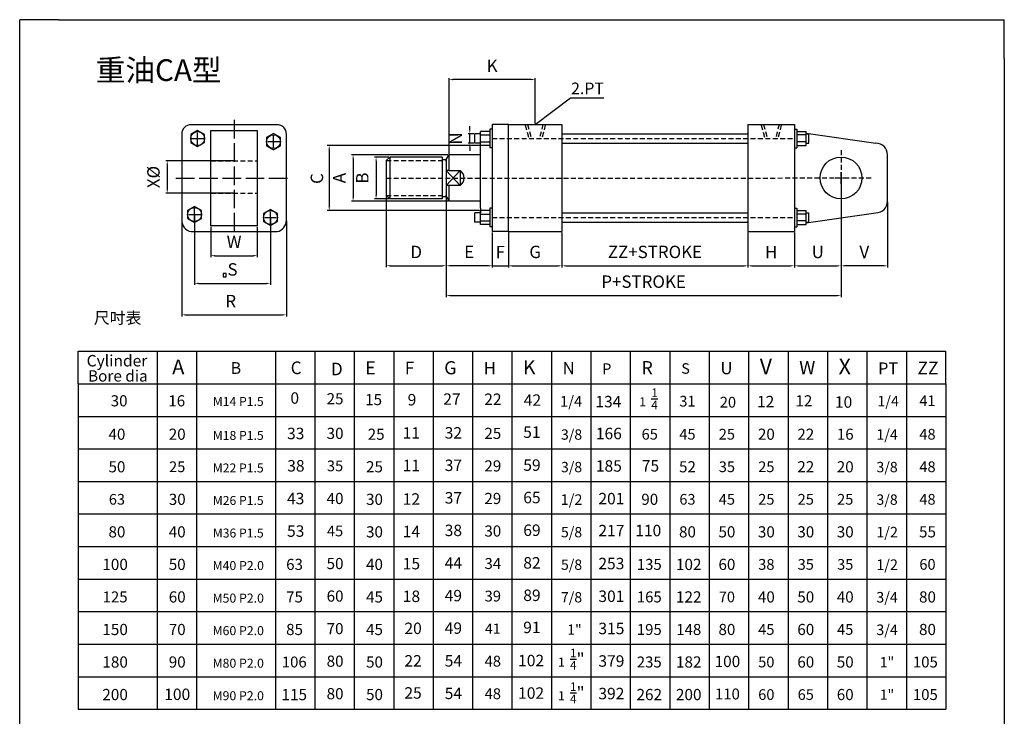
# Model space of a CAD drawing. Units: millimetres. Extents: x 2 to 637, y 728 to 1618.
# Drawn here: x 2 to 637, y 1169 to 1618 of the extents above; entities that cross this region are included whole.
import ezdxf
from ezdxf.enums import TextEntityAlignment as Align

# ---------------------------------------------------------------- set-up
doc = ezdxf.new("R2010")
doc.units = ezdxf.units.MM
doc.header["$PDMODE"] = 3
doc.linetypes.add('ACAD_ISO02W100', pattern=[15, 12, -3])
doc.linetypes.add('HIDDEN2', pattern=[4.7625, 3.175, -1.5875])
for name, color, linetype in [('1', 150, 'HIDDEN2'), ('圖層1', 3, 'Continuous'), ('圖層2', 150, 'HIDDEN2')]:
    doc.layers.add(name, color=color, linetype=linetype)
doc.styles.get("Standard").update_dxf_attribs({"font": 'PMingLiU.ttf', "height": 8})
doc.dimstyles.new('ISO-25', dxfattribs={"dimtxt": 2.5, "dimasz": 2.5, "dimexe": 1.25, "dimexo": 0.625, "dimtad": 1, "dimtxsty": 'Standard', "dimcen": 2.5, "dimadec": 0, "dimazin": 0, "dimtfac": 1, "dimtmove": 0, "dimatfit": 3, "dimfxl": 0, "dimarcsym": 0})

# ---------------------------------------------------------------- blocks, each defined once
blk = doc.blocks.new('*D23')
at = {"layer": 'Defpoints', "color": 0}
for p in [(240.35, 1529.47), (231.49, 1502.47), (240.35, 1502.47)]:
    blk.add_point(p, dxfattribs=at)
at = {"layer": '圖層1', "color": 0, "lineweight": -2}
for p, q in [((239.73, 1529.47), (230.49, 1529.47)), ((231.49, 1526.97), (231.49, 1504.97)), ((239.73, 1502.47), (230.49, 1502.47))]:
    blk.add_line(p, q, dxfattribs=at)
at = {"layer": '圖層1', "color": 0}
for points in [[(231.07, 1526.97), (231.91, 1526.97), (231.49, 1529.47)], [(231.07, 1504.97), (231.91, 1504.97), (231.49, 1502.47)]]:
    blk.add_solid(points, dxfattribs=at)
at = {"layer": '圖層1', "color": 0, "insert": (223.64, 1515.97), "char_height": 8, "attachment_point": 5, "rotation": 90}
blk.add_mtext('B', dxfattribs=at)
blk = doc.blocks.new('*D24')
at = {"layer": 'Defpoints', "color": 0}
for p in [(278.6, 1530.97), (216.66, 1500.97), (278.6, 1500.97)]:
    blk.add_point(p, dxfattribs=at)
at = {"layer": '圖層1', "color": 0, "lineweight": -2}
for p, q in [((277.98, 1530.97), (215.66, 1530.97)), ((216.66, 1528.47), (216.66, 1503.47)), ((277.98, 1500.97), (215.66, 1500.97))]:
    blk.add_line(p, q, dxfattribs=at)
at = {"layer": '圖層1', "color": 0}
for points in [[(216.25, 1528.47), (217.08, 1528.47), (216.66, 1530.97)], [(216.25, 1503.47), (217.08, 1503.47), (216.66, 1500.97)]]:
    blk.add_solid(points, dxfattribs=at)
at = {"layer": '圖層1', "color": 0, "insert": (208.81, 1515.97), "char_height": 8, "attachment_point": 5, "rotation": 90}
blk.add_mtext('A', dxfattribs=at)
blk = doc.blocks.new('*D25')
at = {"layer": 'Defpoints', "color": 0}
for p in [(291.96, 1544.51), (295.1, 1544.51), (295.1, 1538.51)]:
    blk.add_point(p, dxfattribs=at)
at = {"layer": '圖層1', "color": 0, "lineweight": -2}
for p, q in [((291.96, 1547.01), (291.96, 1549.51)), ((294.47, 1544.51), (290.96, 1544.51)), ((291.96, 1538.51), (291.96, 1544.51)), ((294.47, 1538.51), (290.96, 1538.51)), ((291.96, 1536.01), (291.96, 1533.51))]:
    blk.add_line(p, q, dxfattribs=at)
at = {"layer": '圖層1', "color": 0}
for points in [[(291.54, 1547.01), (292.37, 1547.01), (291.96, 1544.51)], [(291.54, 1536.01), (292.37, 1536.01), (291.96, 1538.51)]]:
    blk.add_solid(points, dxfattribs=at)
at = {"layer": '圖層1', "color": 0, "insert": (284.04, 1541.51), "char_height": 8, "attachment_point": 5, "rotation": 90}
blk.add_mtext('N', dxfattribs=at)
blk = doc.blocks.new('*D26')
at = {"layer": 'Defpoints', "color": 0}
for p in [(238.1, 1504.72), (276.67, 1503.97), (276.67, 1459.38)]:
    blk.add_point(p, dxfattribs=at)
at = {"layer": '圖層1', "color": 0, "lineweight": -2}
for p, q in [((238.1, 1504.09), (238.1, 1458.38)), ((276.67, 1503.34), (276.67, 1458.38)), ((240.6, 1459.38), (274.17, 1459.38))]:
    blk.add_line(p, q, dxfattribs=at)
at = {"layer": '圖層1', "color": 0}
for points in [[(240.6, 1459.8), (240.6, 1458.96), (238.1, 1459.38)], [(274.17, 1459.8), (274.17, 1458.96), (276.67, 1459.38)]]:
    blk.add_solid(points, dxfattribs=at)
at = {"layer": '圖層1', "color": 0, "insert": (257.39, 1467.23), "char_height": 8, "attachment_point": 5}
blk.add_mtext('D', dxfattribs=at)
blk = doc.blocks.new('*D27')
at = {"layer": 'Defpoints', "color": 0}
for p in [(276.67, 1503.03), (306.35, 1481.51), (276.67, 1459.38)]:
    blk.add_point(p, dxfattribs=at)
at = {"layer": '圖層1', "color": 0, "lineweight": -2}
for p, q in [((276.67, 1502.41), (276.67, 1458.38)), ((306.35, 1480.88), (306.35, 1458.38)), ((303.85, 1459.38), (279.17, 1459.38))]:
    blk.add_line(p, q, dxfattribs=at)
at = {"layer": '圖層1', "color": 0}
for points in [[(279.17, 1459.8), (279.17, 1458.96), (276.67, 1459.38)], [(303.85, 1459.8), (303.85, 1458.96), (306.35, 1459.38)]]:
    blk.add_solid(points, dxfattribs=at)
at = {"layer": '圖層1', "color": 0, "insert": (291.51, 1467.23), "char_height": 8, "attachment_point": 5}
blk.add_mtext('E', dxfattribs=at)
blk = doc.blocks.new('*D28')
at = {"layer": 'Defpoints', "color": 0}
for p in [(306.35, 1480.57), (316.85, 1481.51), (316.85, 1459.32)]:
    blk.add_point(p, dxfattribs=at)
at = {"layer": '圖層1', "color": 0, "lineweight": -2}
for p, q in [((306.35, 1479.95), (306.35, 1458.32)), ((316.85, 1480.88), (316.85, 1458.32)), ((303.85, 1459.32), (301.35, 1459.32)), ((306.35, 1459.32), (316.85, 1459.32)), ((319.35, 1459.32), (321.85, 1459.32))]:
    blk.add_line(p, q, dxfattribs=at)
at = {"layer": '圖層1', "color": 0}
for points in [[(303.85, 1459.74), (303.85, 1458.9), (306.35, 1459.32)], [(319.35, 1459.74), (319.35, 1458.9), (316.85, 1459.32)]]:
    blk.add_solid(points, dxfattribs=at)
at = {"layer": '圖層1', "color": 0, "insert": (311.6, 1467.18), "char_height": 8, "attachment_point": 5}
blk.add_mtext('F', dxfattribs=at)
blk = doc.blocks.new('*D29')
at = {"layer": 'Defpoints', "color": 0}
for p in [(316.85, 1481.51), (351.35, 1481.51), (351.35, 1459.32)]:
    blk.add_point(p, dxfattribs=at)
at = {"layer": '圖層1', "color": 0, "lineweight": -2}
for p, q in [((316.85, 1480.88), (316.85, 1458.32)), ((351.35, 1480.88), (351.35, 1458.32)), ((319.35, 1459.32), (348.85, 1459.32))]:
    blk.add_line(p, q, dxfattribs=at)
at = {"layer": '圖層1', "color": 0}
for points in [[(319.35, 1459.74), (319.35, 1458.9), (316.85, 1459.32)], [(348.85, 1459.74), (348.85, 1458.9), (351.35, 1459.32)]]:
    blk.add_solid(points, dxfattribs=at)
at = {"layer": '圖層1', "color": 0, "insert": (334.1, 1467.27), "char_height": 8, "attachment_point": 5}
blk.add_mtext('G', dxfattribs=at)
blk = doc.blocks.new('*D30')
at = {"layer": 'Defpoints', "color": 0}
for p in [(351.35, 1481.51), (471.35, 1481.51), (471.35, 1459.32)]:
    blk.add_point(p, dxfattribs=at)
at = {"layer": '圖層1', "color": 0, "lineweight": -2}
for p, q in [((351.35, 1480.88), (351.35, 1458.32)), ((471.35, 1480.88), (471.35, 1458.32)), ((353.85, 1459.32), (468.85, 1459.32))]:
    blk.add_line(p, q, dxfattribs=at)
at = {"layer": '圖層1', "color": 0}
for points in [[(353.85, 1459.74), (353.85, 1458.9), (351.35, 1459.32)], [(468.85, 1459.74), (468.85, 1458.9), (471.35, 1459.32)]]:
    blk.add_solid(points, dxfattribs=at)
at = {"layer": '圖層1', "color": 0, "insert": (411.35, 1467.27), "char_height": 8, "attachment_point": 5}
blk.add_mtext('ZZ+STROKE', dxfattribs=at)
blk = doc.blocks.new('*D31')
at = {"layer": 'Defpoints', "color": 0}
for p in [(471.35, 1481.51), (501.35, 1481.51), (501.35, 1459.32)]:
    blk.add_point(p, dxfattribs=at)
at = {"layer": '圖層1', "color": 0, "lineweight": -2}
for p, q in [((471.35, 1480.88), (471.35, 1458.32)), ((501.35, 1480.88), (501.35, 1458.32)), ((473.85, 1459.32), (498.85, 1459.32))]:
    blk.add_line(p, q, dxfattribs=at)
at = {"layer": '圖層1', "color": 0}
for points in [[(473.85, 1459.74), (473.85, 1458.9), (471.35, 1459.32)], [(498.85, 1459.74), (498.85, 1458.9), (501.35, 1459.32)]]:
    blk.add_solid(points, dxfattribs=at)
at = {"layer": '圖層1', "color": 0, "insert": (486.35, 1467.18), "char_height": 8, "attachment_point": 5}
blk.add_mtext('H', dxfattribs=at)
blk = doc.blocks.new('*D32')
at = {"layer": 'Defpoints', "color": 0}
for p in [(531.35, 1516), (501.35, 1481.51), (531.35, 1459.32)]:
    blk.add_point(p, dxfattribs=at)
at = {"layer": '圖層1', "color": 0, "lineweight": -2}
for p, q in [((531.35, 1515.38), (531.35, 1458.32)), ((501.35, 1480.88), (501.35, 1458.32)), ((503.85, 1459.32), (528.85, 1459.32))]:
    blk.add_line(p, q, dxfattribs=at)
at = {"layer": '圖層1', "color": 0}
for points in [[(503.85, 1459.74), (503.85, 1458.9), (501.35, 1459.32)], [(528.85, 1459.74), (528.85, 1458.9), (531.35, 1459.32)]]:
    blk.add_solid(points, dxfattribs=at)
at = {"layer": '圖層1', "color": 0, "insert": (516.35, 1467.25), "char_height": 8, "attachment_point": 5}
blk.add_mtext('U', dxfattribs=at)
blk = doc.blocks.new('*D33')
at = {"layer": 'Defpoints', "color": 0}
for p in [(531.35, 1516.01), (561.35, 1501.01), (531.35, 1459.32)]:
    blk.add_point(p, dxfattribs=at)
at = {"layer": '圖層1', "color": 0, "lineweight": -2}
for p, q in [((531.35, 1515.38), (531.35, 1458.32)), ((561.35, 1500.38), (561.35, 1458.32)), ((558.85, 1459.32), (533.85, 1459.32))]:
    blk.add_line(p, q, dxfattribs=at)
at = {"layer": '圖層1', "color": 0}
for points in [[(533.85, 1459.74), (533.85, 1458.9), (531.35, 1459.32)], [(558.85, 1459.74), (558.85, 1458.9), (561.35, 1459.32)]]:
    blk.add_solid(points, dxfattribs=at)
at = {"layer": '圖層1', "color": 0, "insert": (546.35, 1467.22), "char_height": 8, "attachment_point": 5}
blk.add_mtext('V', dxfattribs=at)
blk = doc.blocks.new('*D34')
at = {"layer": 'Defpoints', "color": 0}
for p in [(531.35, 1516.01), (276.67, 1504.72), (531.35, 1440.12)]:
    blk.add_point(p, dxfattribs=at)
at = {"layer": '圖層1', "color": 0, "lineweight": -2}
for p, q in [((531.35, 1515.38), (531.35, 1439.12)), ((276.67, 1504.09), (276.67, 1439.12)), ((279.17, 1440.12), (528.85, 1440.12))]:
    blk.add_line(p, q, dxfattribs=at)
at = {"layer": '圖層1', "color": 0}
for points in [[(279.17, 1440.53), (279.17, 1439.7), (276.67, 1440.12)], [(528.85, 1440.53), (528.85, 1439.7), (531.35, 1440.12)]]:
    blk.add_solid(points, dxfattribs=at)
at = {"layer": '圖層1', "color": 0, "insert": (404.01, 1448.07), "char_height": 8, "attachment_point": 5}
blk.add_mtext('P+STROKE', dxfattribs=at)
blk = doc.blocks.new('*D35')
at = {"layer": 'Defpoints', "color": 0}
for p in [(139.91, 1527.13), (96.8, 1506.13), (139.91, 1506.13)]:
    blk.add_point(p, dxfattribs=at)
at = {"layer": '圖層1', "color": 0, "lineweight": -2}
for p, q in [((139.28, 1527.13), (95.8, 1527.13)), ((96.8, 1524.63), (96.8, 1508.63)), ((139.28, 1506.13), (95.8, 1506.13))]:
    blk.add_line(p, q, dxfattribs=at)
at = {"layer": '圖層1', "color": 0}
for points in [[(96.39, 1524.63), (97.22, 1524.63), (96.8, 1527.13)], [(96.39, 1508.63), (97.22, 1508.63), (96.8, 1506.13)]]:
    blk.add_solid(points, dxfattribs=at)
at = {"layer": '圖層1', "color": 0, "insert": (88.95, 1516.63), "char_height": 8, "attachment_point": 5, "rotation": 90}
blk.add_mtext('X%%C', dxfattribs=at)
blk = doc.blocks.new('*D36')
at = {"layer": 'Defpoints', "color": 0}
for p in [(124.91, 1485.15), (154.91, 1485.15), (154.91, 1465.87)]:
    blk.add_point(p, dxfattribs=at)
at = {"layer": '圖層1', "color": 0, "lineweight": -2}
for p, q in [((124.91, 1484.52), (124.91, 1464.87)), ((154.91, 1484.52), (154.91, 1464.87)), ((127.41, 1465.87), (152.41, 1465.87))]:
    blk.add_line(p, q, dxfattribs=at)
at = {"layer": '圖層1', "color": 0}
for points in [[(127.41, 1466.29), (127.41, 1465.45), (124.91, 1465.87)], [(152.41, 1466.29), (152.41, 1465.45), (154.91, 1465.87)]]:
    blk.add_solid(points, dxfattribs=at)
at = {"layer": '圖層1', "color": 0, "insert": (139.91, 1473.78), "char_height": 8, "attachment_point": 5}
blk.add_mtext('W', dxfattribs=at)
blk = doc.blocks.new('*D37')
at = {"layer": 'Defpoints', "color": 0}
for p in [(106.16, 1488.88), (173.66, 1488.88), (173.66, 1427.7)]:
    blk.add_point(p, dxfattribs=at)
at = {"layer": '圖層1', "color": 0, "lineweight": -2}
for p, q in [((106.16, 1488.26), (106.16, 1426.7)), ((173.66, 1488.26), (173.66, 1426.7)), ((108.66, 1427.7), (171.16, 1427.7))]:
    blk.add_line(p, q, dxfattribs=at)
at = {"layer": '圖層1', "color": 0}
for points in [[(108.66, 1428.12), (108.66, 1427.29), (106.16, 1427.7)], [(171.16, 1428.12), (171.16, 1427.29), (173.66, 1427.7)]]:
    blk.add_solid(points, dxfattribs=at)
at = {"layer": '圖層1', "color": 0, "insert": (137.75, 1435.56), "char_height": 8, "attachment_point": 5}
blk.add_mtext('R', dxfattribs=at)
blk = doc.blocks.new('*D38')
at = {"layer": 'Defpoints', "color": 0}
for p in [(114.45, 1492.48), (163.39, 1490.51), (163.39, 1448.01)]:
    blk.add_point(p, dxfattribs=at)
at = {"layer": '圖層1', "color": 0, "lineweight": -2}
for p, q in [((114.45, 1491.86), (114.45, 1447.01)), ((163.39, 1489.88), (163.39, 1447.01)), ((116.95, 1448.01), (160.89, 1448.01))]:
    blk.add_line(p, q, dxfattribs=at)
at = {"layer": '圖層1', "color": 0}
for points in [[(116.95, 1448.43), (116.95, 1447.59), (114.45, 1448.01)], [(160.89, 1448.43), (160.89, 1447.59), (163.39, 1448.01)]]:
    blk.add_solid(points, dxfattribs=at)
at = {"layer": '圖層1', "color": 0, "insert": (138.92, 1455.96), "char_height": 8, "attachment_point": 5}
blk.add_mtext('S', dxfattribs=at)
blk = doc.blocks.new('*D22')
at = {"layer": 'Defpoints', "color": 0}
for p in [(278.6, 1579.5), (334.1, 1550.51), (278.6, 1530.97)]:
    blk.add_point(p, dxfattribs=at)
at = {"layer": '圖層1', "color": 0, "lineweight": -2}
for p, q in [((278.6, 1531.59), (278.6, 1580.5)), ((331.6, 1579.5), (281.1, 1579.5)), ((334.1, 1551.13), (334.1, 1580.5))]:
    blk.add_line(p, q, dxfattribs=at)
at = {"layer": '圖層1', "color": 0}
for points in [[(281.1, 1579.92), (281.1, 1579.08), (278.6, 1579.5)], [(331.6, 1579.92), (331.6, 1579.08), (334.1, 1579.5)]]:
    blk.add_solid(points, dxfattribs=at)
at = {"layer": '圖層1', "color": 0, "insert": (306.35, 1587.35), "char_height": 8, "attachment_point": 5}
blk.add_mtext('K', dxfattribs=at)

msp = doc.modelspace()

# ---------------------------------------------------------------- linework, layer by layer
for p, q in [((1.651, 1593.174), (1.651, 1618.174)), ((26.651, 1618.174), (1.651, 1618.174)), ((26.651, 1618.174), (611.651, 1618.174)), ((611.651, 1618.174), (636.651, 1618.174)), ((636.651, 1593.174), (636.651, 1618.174)), ((1.651, 753.174), (1.651, 1593.174)), ((636.651, 1593.174), (636.651, 753.174)), ((167.656, 1550.382), (112.156, 1550.382)), ((306.348, 1550.51), (306.348, 1481.51)), ((306.348, 1550.51), (306.348, 1538.51)), ((306.348, 1550.51), (306.348, 1538.51)), ((316.848, 1550.51), (306.348, 1550.51)), ((316.848, 1550.51), (351.348, 1550.51)), ((316.848, 1481.51), (316.848, 1550.51)), ((351.348, 1550.51), (351.348, 1481.51)), ((471.348, 1550.51), (501.348, 1550.51)), ((471.348, 1550.51), (471.348, 1481.51)), ((501.348, 1550.51), (501.348, 1481.51)), ((106.156, 1544.382), (106.156, 1488.882)), ((116.42, 1537.679), (116.42, 1545.179)), ((124.906, 1485.149), (124.906, 1546.632)), ((124.906, 1546.632), (139.906, 1546.632)), ((139.906, 1546.632), (154.906, 1546.632)), ((154.906, 1546.632), (154.906, 1485.149)), ((165.365, 1535.705), (165.365, 1543.205)), ((173.656, 1488.882), (173.656, 1544.382)), ((295.098, 1538.51), (295.098, 1544.51)), ((298.848, 1544.51), (295.098, 1544.51)), ((304.848, 1546.01), (298.848, 1546.01)), ((298.848, 1537.01), (298.848, 1546.01)), ((298.848, 1543.76), (304.848, 1543.76)), ((306.348, 1547.51), (304.848, 1547.51)), ((304.848, 1547.51), (304.848, 1535.51)), ((306.348, 1547.51), (306.348, 1535.51)), ((306.348, 1547.51), (306.348, 1535.51)), ((351.348, 1544.51), (471.348, 1544.51)), ((501.348, 1547.51), (501.348, 1535.51)), ((501.348, 1547.51), (501.348, 1535.51)), ((501.348, 1547.51), (501.348, 1535.51)), ((501.348, 1547.51), (501.348, 1535.51)), ((501.348, 1547.51), (502.848, 1547.51)), ((502.848, 1547.51), (502.848, 1535.51)), ((502.848, 1546.01), (508.848, 1546.01)), ((508.848, 1543.76), (502.848, 1543.76)), ((508.848, 1537.01), (508.848, 1546.01)), ((508.848, 1544.938), (553.848, 1538.51)), ((508.848, 1544.51), (510.601, 1544.51)), ((510.614, 1538.51), (510.601, 1544.51)), ((112.67, 1541.429), (120.17, 1541.429)), ((161.615, 1539.455), (169.115, 1539.455)), ((298.848, 1538.51), (295.098, 1538.51)), ((298.848, 1539.26), (304.848, 1539.26)), ((304.848, 1537.01), (298.848, 1537.01)), ((298.851, 1535.469), (298.848, 1537.01)), ((351.348, 1538.51), (471.348, 1538.51)), ((508.848, 1539.26), (502.848, 1539.26)), ((502.848, 1537.01), (508.848, 1537.01)), ((508.848, 1538.51), (510.614, 1538.51)), ((276.67, 1527.969), (278.601, 1530.969)), ((278.601, 1520.765), (278.601, 1530.969)), ((286.101, 1530.969), (278.601, 1530.969)), ((298.851, 1530.969), (286.101, 1530.969)), ((298.851, 1496.469), (298.851, 1535.469)), ((306.348, 1535.51), (304.848, 1535.51)), ((306.348, 1535.51), (304.848, 1535.51)), ((501.348, 1535.51), (502.848, 1535.51)), ((561.348, 1501.01), (561.348, 1531.01)), ((240.351, 1529.469), (238.101, 1527.219)), ((238.101, 1527.219), (238.101, 1504.719)), ((240.351, 1529.469), (240.351, 1502.469)), ((274.131, 1529.469), (240.351, 1529.469)), ((274.131, 1527.969), (276.67, 1527.969)), ((276.67, 1527.969), (276.67, 1503.969)), ((285.802, 1520.765), (276.67, 1511.173)), ((276.67, 1520.765), (285.802, 1511.173)), ((277.851, 1520.765), (276.67, 1520.765)), ((278.601, 1520.765), (277.851, 1520.765)), ((173.656, 1494.882), (173.656, 1516.632)), ((281.826, 1515.969), (282.023, 1515.732)), ((282.201, 1515.969), (282.023, 1515.732)), ((282.201, 1515.969), (282.193, 1515.957)), ((282.201, 1515.969), (282.21, 1515.957)), ((277.851, 1511.173), (276.67, 1511.173)), ((278.601, 1511.173), (277.851, 1511.173)), ((278.601, 1500.969), (278.601, 1511.173)), ((238.101, 1504.719), (240.351, 1502.469)), ((274.131, 1502.469), (240.351, 1502.469)), ((274.131, 1503.969), (276.67, 1503.969)), ((276.67, 1503.969), (278.601, 1500.969)), ((286.101, 1500.969), (278.601, 1500.969)), ((298.851, 1500.969), (286.101, 1500.969)), ((110.696, 1492.483), (118.196, 1492.483)), ((114.446, 1488.733), (114.446, 1496.233)), ((163.392, 1486.76), (163.392, 1494.26)), ((298.848, 1493.51), (295.098, 1493.51)), ((295.098, 1487.51), (295.098, 1493.51)), ((298.851, 1496.469), (298.848, 1493.51)), ((298.848, 1486.01), (298.848, 1495.01)), ((304.848, 1495.01), (298.848, 1495.01)), ((298.848, 1492.76), (304.848, 1492.76)), ((298.851, 1496.469), (298.851, 1496.469)), ((306.348, 1496.51), (304.848, 1496.51)), ((304.848, 1496.51), (304.848, 1484.51)), ((306.348, 1496.51), (304.848, 1496.51)), ((306.348, 1496.51), (306.348, 1484.51)), ((306.348, 1496.51), (306.348, 1484.51)), ((306.348, 1493.51), (306.348, 1481.51)), ((306.348, 1493.51), (306.348, 1481.51)), ((351.348, 1493.51), (471.348, 1493.51)), ((501.348, 1496.51), (501.348, 1484.51)), ((501.348, 1496.51), (501.348, 1484.51)), ((501.348, 1496.51), (501.348, 1484.51)), ((501.348, 1496.51), (501.348, 1484.51)), ((501.348, 1496.51), (502.848, 1496.51)), ((502.848, 1496.51), (502.848, 1484.51)), ((502.848, 1495.01), (508.848, 1495.01)), ((508.848, 1492.76), (502.848, 1492.76)), ((508.848, 1486.01), (508.848, 1495.01)), ((508.848, 1493.51), (510.598, 1493.51)), ((508.848, 1487.081), (553.848, 1493.51)), ((510.598, 1487.51), (510.598, 1493.51)), ((159.642, 1490.51), (167.142, 1490.51)), ((298.848, 1487.51), (295.098, 1487.51)), ((298.848, 1488.26), (304.848, 1488.26)), ((304.848, 1486.01), (298.848, 1486.01)), ((351.348, 1487.51), (471.348, 1487.51)), ((508.848, 1488.26), (502.848, 1488.26)), ((502.848, 1486.01), (508.848, 1486.01)), ((508.848, 1487.51), (510.598, 1487.51)), ((112.156, 1481.399), (139.906, 1481.399)), ((154.906, 1485.149), (124.906, 1485.149)), ((139.906, 1481.399), (167.656, 1481.399)), ((306.348, 1484.51), (304.848, 1484.51)), ((316.848, 1481.51), (306.348, 1481.51)), ((316.848, 1481.51), (351.348, 1481.51)), ((471.348, 1481.51), (501.348, 1481.51)), ((501.348, 1484.51), (502.848, 1484.51)), ((90.238, 1404.174), (90.238, 1173.174)), ((115.673, 1404.174), (115.673, 1173.174)), ((166.542, 1404.174), (166.542, 1173.174)), ((191.977, 1404.174), (191.977, 1173.174)), ((217.412, 1404.174), (217.412, 1173.174)), ((242.847, 1404.174), (242.847, 1173.174)), ((268.281, 1404.174), (268.281, 1173.174)), ((293.716, 1404.174), (293.716, 1173.174)), ((319.151, 1404.174), (319.151, 1173.174)), ((344.586, 1404.174), (344.586, 1173.174)), ((370.021, 1404.174), (370.021, 1173.174)), ((395.455, 1404.174), (395.455, 1173.174)), ((420.89, 1404.174), (420.89, 1173.174)), ((446.325, 1404.174), (446.325, 1173.174)), ((471.76, 1404.174), (471.76, 1173.174)), ((497.195, 1404.174), (497.195, 1173.174)), ((522.63, 1404.174), (522.63, 1173.174)), ((548.065, 1404.174), (548.065, 1173.174)), ((573.5, 1404.174), (573.5, 1173.174)), ((39.368, 1383.174), (598.935, 1383.174)), ((39.368, 1383.174), (39.368, 1173.174)), ((522.63, 1383.174), (522.63, 1173.174)), ((598.935, 1383.174), (598.935, 1173.174)), ((39.368, 1362.174), (598.935, 1362.174)), ((39.368, 1341.174), (598.935, 1341.174)), ((39.368, 1320.174), (598.935, 1320.174)), ((39.368, 1299.174), (598.935, 1299.174)), ((39.368, 1278.174), (598.935, 1278.174)), ((39.368, 1257.174), (598.935, 1257.174)), ((39.368, 1236.174), (598.935, 1236.174)), ((39.368, 1215.174), (598.935, 1215.174)), ((39.368, 1194.174), (598.935, 1194.174)), ((39.368, 1173.174), (598.935, 1173.174))]:
    msp.add_line(p, q)
at = {"color": 0}
msp.add_line((316.848, 1550.51), (351.348, 1550.51), dxfattribs=at)
for points in [[(120.92, 1544.027), (116.42, 1546.625), (111.92, 1544.027), (111.92, 1538.831), (116.42, 1536.233), (120.92, 1538.831)], [(169.865, 1542.053), (165.365, 1544.651), (160.865, 1542.053), (160.865, 1536.857), (165.365, 1534.259), (169.865, 1536.857)], [(118.946, 1495.082), (114.446, 1497.68), (109.946, 1495.082), (109.946, 1489.885), (114.446, 1487.287), (118.946, 1489.885)], [(158.892, 1487.912), (163.392, 1485.314), (167.892, 1487.912), (167.892, 1493.108), (163.392, 1495.706), (158.892, 1493.108)]]:
    msp.add_lwpolyline(points, close=True)
msp.add_lwpolyline([(278.601, 1520.765), (285.802, 1520.765), (285.802, 1511.173), (278.601, 1511.173)])
for centre, radius in [((116.42, 1541.429), 4.5), ((165.365, 1539.455), 4.5), ((531.348, 1516.01), 13.5), ((114.446, 1492.483), 4.5), ((163.392, 1490.51), 4.5)]:
    msp.add_circle(centre, radius)
for centre, radius, start, end in [((112.156, 1544.382), 6, 90, 180), ((167.656, 1544.382), 6, 0, 90), ((553.848, 1531.01), 7.5, 0, 90), ((282.201, 1515.969), 5.997, 306.897661, 53.102339), ((553.848, 1501.01), 7.5, 270, 0), ((113.575, 1488.684), 7.422, 178.473166, 258.973795), ((166.236, 1488.684), 7.422, 281.026205, 1.526834)]:
    msp.add_arc(centre, radius, start, end)
at = {"layer": '1', "color": 150, "linetype": 'ACAD_ISO02W100'}
msp.add_line((139.906, 1553.469), (139.906, 1478.469), dxfattribs=at)
at = {"layer": '圖層1', "color": 0}
for p, q in [((501.348, 1547.51), (501.348, 1535.51)), ((501.348, 1547.51), (501.348, 1535.51)), ((274.131, 1529.469), (274.131, 1502.469)), ((501.348, 1496.51), (501.348, 1484.51)), ((501.348, 1496.51), (501.348, 1484.51)), ((39.368, 1383.174), (39.368, 1404.174)), ((39.368, 1404.174), (598.935, 1404.174)), ((598.935, 1383.174), (598.935, 1404.174))]:
    msp.add_line(p, q, dxfattribs=at)
at = {"layer": '圖層1'}
for p, q in [((298.223, 1537.01), (200.024, 1537.01)), ((201.274, 1534.51), (201.274, 1497.51)), ((298.226, 1495.01), (200.024, 1495.01))]:
    msp.add_line(p, q, dxfattribs=at)
msp.add_lwpolyline([(132.86, 1452.27), (134.86, 1452.27), (134.86, 1454.27), (132.86, 1454.27)], close=True, dxfattribs=at)
for points in [[(200.857, 1534.51), (201.69, 1534.51), (201.274, 1537.01)], [(200.857, 1497.51), (201.69, 1497.51), (201.274, 1495.01)]]:
    msp.add_solid(points, dxfattribs=at)
at = {"layer": '圖層2'}
for p, q in [((327.651, 1550.113), (330.138, 1541.051)), ((329.098, 1550.51), (331.585, 1541.448)), ((339.098, 1550.51), (336.87, 1541.448)), ((340.554, 1550.152), (338.327, 1541.09)), ((479.901, 1550.113), (482.388, 1541.051)), ((481.348, 1550.51), (483.835, 1541.448)), ((491.348, 1550.51), (489.12, 1541.448)), ((492.804, 1550.152), (490.577, 1541.09)), ((306.348, 1541.51), (501.348, 1541.51)), ((531.348, 1534.01), (531.348, 1498.01)), ((124.906, 1527.132), (154.906, 1527.132)), ((238.101, 1527.219), (276.67, 1527.219)), ((531.348, 1512.26), (531.348, 1519.76)), ((238.101, 1515.969), (551.878, 1516.007)), ((527.598, 1516.01), (535.098, 1516.01)), ((124.906, 1506.132), (154.906, 1506.132)), ((238.101, 1504.719), (276.67, 1504.719)), ((306.348, 1490.51), (501.348, 1490.51))]:
    msp.add_line(p, q, dxfattribs=at)
at = {"layer": '圖層2', "linetype": 'ACAD_ISO02W100'}
msp.add_line((102.406, 1515.969), (177.406, 1515.969), dxfattribs=at)

# ---------------------------------------------------------------- texts
msp.add_text('重油CA型', height=14).set_placement((50.717, 1578.621))
for s, height, p, p2 in [('Cylinder', 8, (44.825, 1394.389), (83.976, 1394.389)), ('A', 7.804, (100.002, 1389.352), (107.874, 1389.352)), ('B', 7.29, (137.683, 1389.58), (144.485, 1389.58)), ('C', 7.601, (176.392, 1389.442), (183.485, 1389.442)), ('E', 7.796, (224.589, 1389.354), (231.251, 1389.354)), ('F', 7.836, (250.001, 1389.337), (256.094, 1389.337)), ('G', 7.85, (275.449, 1389.33), (283.368, 1389.33)), ('H', 7.758, (300.928, 1389.371), (308.753, 1389.371)), ('K', 7.988, (326.248, 1389.268), (334.306, 1389.268)), ('N', 7.816, (351.768, 1389.344), (359.652, 1389.344)), ('R', 7.888, (402.599, 1389.313), (409.959, 1389.313)), ('U', 7.793, (453.519, 1389.354), (461.379, 1389.354)), ('V', 7.712, (478.993, 1389.391), (486.772, 1389.391)), ('W', 7.877, (504.365, 1389.318), (514.761, 1389.318)), ('X', 7.781, (529.828, 1389.361), (537.677, 1389.361)), ('ZZ', 7.8912, (580.681, 1389.312), (594.17, 1389.312)), ('Bore dia', 7.9976, (45.712, 1384.621), (84.212, 1384.621)), ('D', 7.573, (202.325, 1388.678), (209.964, 1388.678)), ('P', 7.776, (377.198, 1389.363), (383.244, 1389.363)), ('S', 7.118, (428.311, 1389.659), (433.846, 1389.659)), ('PT', 7.8575, (555.27, 1389.327), (568.096, 1389.327)), ('30', 7.7921, (60.315, 1368.609), (71.21, 1368.609)), ('16', 7.7921, (97.482, 1368.609), (108.377, 1368.609)), ('M14 P1.5', 5.9042, (126.212, 1368.919), (159.003, 1368.919)), ('0', 8, (176.238, 1370.304), (181.831, 1370.304)), ('25', 7.7921, (199.598, 1369.938), (210.493, 1369.938)), ('15', 7.7921, (224.458, 1369.393), (235.354, 1369.393)), ('9', 8, (251.85, 1369.218), (257.443, 1369.218)), ('27', 8, (274.81, 1369.627), (285.996, 1369.627)), ('22', 8, (301.229, 1369.522), (312.415, 1369.522)), ('42', 8, (326.75, 1368.977), (337.936, 1368.977)), ('1/4', 8, (350.12, 1368.353), (364.41, 1368.353)), ('134', 8, (372.907, 1367.992), (389.686, 1367.992)), ('1', 6.27, (401.24, 1368.683), (405.623, 1368.683)), ('31', 7.4927, (427.061, 1368.511), (437.538, 1368.511)), ('20', 7.4927, (453.17, 1367.844), (463.647, 1367.844)), ('12', 8, (477.124, 1368.004), (488.31, 1368.004)), ('12', 7.7505, (501.968, 1368.635), (512.805, 1368.635)), ('10', 8, (527.382, 1367.714), (538.568, 1367.714)), ('1/4', 7.8112, (554.746, 1368.606), (568.699, 1368.606)), ('41', 7.4927, (581.861, 1368.754), (592.338, 1368.754)), ('40', 7.7921, (58.922, 1347.043), (69.818, 1347.043)), ('20', 7.7921, (97.795, 1347.043), (108.69, 1347.043)), ('M18 P1.5', 5.9042, (126.212, 1346.994), (159.003, 1346.994)), ('33', 8, (174.064, 1347.447), (185.25, 1347.447)), ('30', 7.7921, (199.598, 1347.588), (210.493, 1347.588)), ('25', 7.7921, (226.096, 1347.043), (236.991, 1347.043)), ('11', 8, (248.682, 1347.784), (259.868, 1347.784)), ('32', 8, (275.746, 1347.837), (286.932, 1347.837)), ('25', 7.7505, (301.363, 1347.609), (312.2, 1347.609)), ('51', 8, (326.375, 1348.285), (337.561, 1348.285)), ('3/8', 7.655, (350.726, 1347.105), (364.401, 1347.105)), ('166', 8, (373.232, 1347.391), (390.011, 1347.391)), ('65', 7.4927, (402.727, 1347.182), (413.204, 1347.182)), ('45', 7.4927, (427.061, 1347.182), (437.538, 1347.182)), ('25', 7.4927, (452.503, 1347.182), (462.98, 1347.182)), ('20', 7.7921, (477.741, 1347.043), (488.636, 1347.043)), ('22', 7.7921, (503.176, 1347.045), (514.071, 1347.045)), ('16', 7.7505, (528.653, 1347.063), (539.49, 1347.063)), ('1/4', 7.8112, (554.078, 1347.034), (568.032, 1347.034)), ('48', 7.4927, (581.861, 1347.182), (592.338, 1347.182)), ('38', 8, (174.183, 1326.555), (185.369, 1326.555)), ('35', 7.4927, (199.797, 1326.728), (210.274, 1326.728)), ('11', 8, (248.682, 1326.784), (259.868, 1326.784)), ('37', 8, (275.747, 1326.894), (286.933, 1326.894)), ('29', 7.7921, (301.337, 1326.588), (312.232, 1326.588)), ('59', 8, (326.424, 1327.005), (337.61, 1327.005)), ('185', 8, (373.234, 1326.475), (390.013, 1326.475)), ('75', 8, (402.851, 1326.562), (414.037, 1326.562)), ('50', 7.7921, (58.926, 1326.045), (69.821, 1326.045)), ('25', 7.4927, (97.991, 1326.182), (108.468, 1326.182)), ('M22 P1.5', 5.9042, (126.212, 1325.994), (159.003, 1325.994)), ('25', 7.7921, (225.031, 1326.043), (235.926, 1326.043)), ('3/8', 7.655, (350.726, 1326.105), (364.401, 1326.105)), ('52', 7.7921, (426.872, 1326.045), (437.767, 1326.045)), ('35', 7.4927, (452.507, 1326.182), (462.984, 1326.182)), ('25', 7.4927, (477.938, 1326.182), (488.414, 1326.182)), ('22', 7.7921, (503.176, 1326.045), (514.071, 1326.045)), ('20', 7.7921, (528.611, 1326.043), (539.506, 1326.043)), ('3/8', 7.655, (554.204, 1326.105), (567.879, 1326.105)), ('48', 7.4927, (581.861, 1326.182), (592.338, 1326.182)), ('63', 7.4511, (59.15, 1305.2), (69.569, 1305.2)), ('30', 7.7921, (97.797, 1305.043), (108.692, 1305.043)), ('M26 P1.5', 5.9042, (126.212, 1304.994), (159.003, 1304.994)), ('43', 8, (174.039, 1305.447), (185.225, 1305.447)), ('40', 7.7921, (199.593, 1305.588), (210.488, 1305.588)), ('30', 7.7921, (225.031, 1305.043), (235.926, 1305.043)), ('12', 8, (248.706, 1305.142), (259.892, 1305.142)), ('37', 8, (275.747, 1305.894), (286.933, 1305.894)), ('29', 7.7921, (301.337, 1305.588), (312.232, 1305.588)), ('65', 8, (326.416, 1306.089), (337.602, 1306.089)), ('1/2', 7.8373, (350.576, 1305.023), (364.576, 1305.023)), ('201', 8, (374.869, 1305.39), (391.649, 1305.39)), ('90', 7.7921, (402.528, 1305.042), (413.423, 1305.042)), ('63', 7.4511, (427.096, 1305.2), (437.515, 1305.2)), ('45', 7.4927, (452.496, 1305.182), (462.973, 1305.182)), ('25', 7.4927, (477.938, 1305.182), (488.414, 1305.182)), ('25', 7.4927, (503.372, 1305.182), (513.849, 1305.182)), ('25', 7.4927, (528.807, 1305.182), (539.284, 1305.182)), ('3/8', 7.655, (554.204, 1305.105), (567.879, 1305.105)), ('48', 7.4927, (581.861, 1305.182), (592.338, 1305.182)), ('80', 7.7921, (58.929, 1284.043), (69.824, 1284.043)), ('40', 7.7921, (97.792, 1284.043), (108.687, 1284.043)), ('M36 P1.5', 5.9042, (126.212, 1283.994), (159.003, 1283.994)), ('53', 8, (174.057, 1284.453), (185.243, 1284.453)), ('45', 7.4927, (199.785, 1284.728), (210.262, 1284.728)), ('30', 7.7921, (225.032, 1284.043), (235.928, 1284.043)), ('14', 8, (248.709, 1284.174), (259.895, 1284.174)), ('38', 8, (275.746, 1284.902), (286.932, 1284.902)), ('30', 7.7588, (301.354, 1284.605), (312.203, 1284.605)), ('69', 8, (326.424, 1285.004), (337.611, 1285.004)), ('5/8', 7.655, (350.724, 1284.108), (364.398, 1284.108)), ('217', 8, (374.869, 1284.754), (391.649, 1284.754)), ('110', 8, (398.625, 1284.793), (415.404, 1284.793)), ('80', 7.7921, (426.875, 1284.043), (437.771, 1284.043)), ('50', 7.7921, (452.307, 1284.045), (463.202, 1284.045)), ('30', 7.7921, (477.743, 1284.043), (488.638, 1284.043)), ('30', 7.7921, (503.178, 1284.043), (514.073, 1284.043)), ('30', 7.7921, (528.612, 1284.043), (539.508, 1284.043)), ('1/2', 7.8373, (554.054, 1284.023), (568.054, 1284.023)), ('55', 7.7921, (581.664, 1284.044), (592.559, 1284.044)), ('100', 7.8614, (54.933, 1263.012), (71.421, 1263.012)), ('50', 7.7921, (97.795, 1263.045), (108.691, 1263.045)), ('63', 7.7505, (173.491, 1263.063), (184.328, 1263.063)), ('50', 7.7921, (199.596, 1263.59), (210.492, 1263.59)), ('40', 7.7921, (225.032, 1263.043), (235.928, 1263.043)), ('15', 8, (248.715, 1263.431), (259.901, 1263.431)), ('44', 8, (275.732, 1263.841), (286.918, 1263.841)), ('34', 7.6507, (301.425, 1263.649), (312.123, 1263.649)), ('82', 8, (326.431, 1263.936), (337.617, 1263.936)), ('5/8', 7.655, (350.724, 1263.108), (364.398, 1263.108)), ('253', 8, (374.85, 1263.486), (391.629, 1263.486)), ('135', 7.6618, (399.656, 1263.105), (415.726, 1263.105)), ('102', 7.8614, (424.879, 1263.012), (441.367, 1263.012)), ('60', 7.7921, (452.307, 1263.044), (463.202, 1263.044)), ('38', 7.5593, (477.899, 1263.148), (488.469, 1263.148)), ('35', 7.4927, (503.377, 1263.182), (513.854, 1263.182)), ('35', 7.4927, (528.812, 1263.182), (539.288, 1263.182)), ('1/2', 7.8373, (554.054, 1263.023), (568.054, 1263.023)), ('60', 7.4927, (581.862, 1263.182), (592.339, 1263.182)), ('M40 P2.0', 5.9607, (126.058, 1262.967), (159.163, 1262.967)), ('125', 7.6618, (55.145, 1242.105), (71.214, 1242.105)), ('60', 7.7921, (97.796, 1242.044), (108.691, 1242.044)), ('M50 P2.0', 5.9607, (126.058, 1241.968), (159.163, 1241.968)), ('75', 7.7505, (173.488, 1242.063), (184.325, 1242.063)), ('60', 7.7921, (199.597, 1242.59), (210.492, 1242.59)), ('45', 7.7921, (225.028, 1242.043), (235.923, 1242.043)), ('18', 8, (248.716, 1242.357), (259.902, 1242.357)), ('49', 8, (275.737, 1242.811), (286.923, 1242.811)), ('39', 7.5759, (301.479, 1242.689), (312.073, 1242.689)), ('89', 8, (326.43, 1243.002), (337.616, 1243.002)), ('7/8', 7.655, (350.72, 1242.105), (364.395, 1242.105)), ('301', 8, (374.861, 1242.378), (391.64, 1242.378)), ('165', 7.6618, (399.656, 1242.105), (415.726, 1242.105)), ('122', 7.8614, (424.879, 1242.013), (441.367, 1242.013)), ('70', 7.4511, (452.531, 1242.2), (462.95, 1242.2)), ('40', 7.7921, (477.738, 1242.043), (488.633, 1242.043)), ('50', 7.7921, (503.176, 1242.045), (514.072, 1242.045)), ('40', 7.7921, (528.608, 1242.043), (539.503, 1242.043)), ('3/4', 7.8112, (554.07, 1242.034), (568.023, 1242.034)), ('80', 7.7921, (581.667, 1242.043), (592.563, 1242.043)), ('150', 7.8614, (54.933, 1221.013), (71.421, 1221.013)), ('70', 7.7921, (97.793, 1221.043), (108.688, 1221.043)), ('M60 P2.0', 5.9607, (126.058, 1220.968), (159.163, 1220.968)), ('85', 7.7921, (173.462, 1221.042), (184.357, 1221.042)), ('70', 7.7921, (199.594, 1221.588), (210.489, 1221.588)), ('45', 7.7921, (225.028, 1221.043), (235.923, 1221.043)), ('20', 8, (249.775, 1221.684), (260.961, 1221.684)), ('49', 8, (275.737, 1221.811), (286.923, 1221.811)), ('41', 7.1351, (301.749, 1221.889), (311.726, 1221.889)), ('91', 8, (326.373, 1222.27), (337.559, 1222.27)), ('1"', 7.3219, (354.815, 1221.258), (364.106, 1221.258)), ('315', 8, (374.86, 1221.596), (391.639, 1221.596)), ('195', 7.6618, (399.656, 1221.103), (415.726, 1221.103)), ('148', 7.7062, (425.045, 1221.082), (441.207, 1221.082)), ('80', 7.7921, (452.31, 1221.043), (463.206, 1221.043)), ('45', 7.4927, (477.931, 1221.182), (488.407, 1221.182)), ('60', 7.7921, (503.177, 1221.044), (514.072, 1221.044)), ('45', 7.4927, (528.8, 1221.182), (539.277, 1221.182)), ('3/4', 7.8112, (554.07, 1221.034), (568.023, 1221.034)), ('80', 7.7921, (581.667, 1221.043), (592.563, 1221.043)), ('180', 7.8614, (54.933, 1200.012), (71.421, 1200.012)), ('90', 7.7921, (97.795, 1200.042), (108.69, 1200.042)), ('106', 7.6618, (170.681, 1200.105), (186.751, 1200.105)), ('80', 7.7921, (199.6, 1200.588), (210.495, 1200.588)), ('50', 7.7921, (225.031, 1200.045), (235.926, 1200.045)), ('22', 8, (249.775, 1200.687), (260.961, 1200.687)), ('54', 8, (275.755, 1200.719), (286.941, 1200.719)), ('48', 7.5593, (301.483, 1200.693), (312.053, 1200.693)), ('102', 8, (323.093, 1200.904), (339.872, 1200.904)), ('1', 6.27, (348.843, 1200.737), (353.226, 1200.737)), ('379', 8, (374.86, 1200.596), (391.639, 1200.596)), ('235', 7.6618, (399.637, 1200.105), (415.707, 1200.105)), ('182', 7.8614, (424.879, 1200.012), (441.367, 1200.012)), ('100', 7.8614, (449.839, 1200.365), (466.327, 1200.365)), ('50', 7.4927, (477.931, 1200.182), (488.407, 1200.182)), ('60', 7.7921, (503.177, 1200.044), (514.072, 1200.044)), ('50', 7.7921, (528.611, 1200.045), (539.506, 1200.045)), ('1"', 7.3219, (556.345, 1200.258), (565.635, 1200.258)), ('105', 7.6618, (577.7, 1200.105), (593.769, 1200.105)), ('M80 P2.0', 5.9607, (126.058, 1199.967), (159.163, 1199.967)), ('25', 8, (249.749, 1179.976), (260.935, 1179.976)), ('200', 7.8614, (54.925, 1179.012), (71.413, 1179.012)), ('100', 8, (94.859, 1179.106), (111.638, 1179.106)), ('M90 P2.0', 5.9607, (126.058, 1178.967), (159.163, 1178.967)), ('115', 7.8614, (170.469, 1179.012), (186.958, 1179.012)), ('80', 7.7921, (199.6, 1179.588), (210.495, 1179.588)), ('50', 7.7921, (225.031, 1179.045), (235.926, 1179.045)), ('54', 8, (275.755, 1179.719), (286.941, 1179.719)), ('48', 7.5593, (301.483, 1179.693), (312.053, 1179.693)), ('102', 8, (323.093, 1179.904), (339.872, 1179.904)), ('1', 6.27, (348.843, 1179.001), (353.226, 1179.001)), ('392', 8, (374.86, 1179.596), (391.639, 1179.596)), ('262', 7.8614, (399.437, 1179.013), (415.925, 1179.013)), ('200', 7.8614, (424.871, 1179.012), (441.36, 1179.012)), ('110', 7.6618, (450.051, 1179.458), (466.12, 1179.458)), ('60', 7.4927, (477.939, 1179.182), (488.416, 1179.182)), ('65', 7.4927, (503.374, 1179.182), (513.851, 1179.182)), ('60', 7.7921, (528.611, 1179.044), (539.507, 1179.044)), ('1"', 7.3219, (556.345, 1179.258), (565.635, 1179.258)), ('105', 7.6618, (577.7, 1179.105), (593.769, 1179.105))]:
    msp.add_text(s, height=height).set_placement(p, p2, align=Align.ALIGNED)
at = {"layer": '圖層1'}
msp.add_text('2.PT', height=7.5, dxfattribs=at).set_placement((357.281, 1570.081))
at = {"layer": '圖層1', "color": 0}
msp.add_text('尺吋表', height=7.5, dxfattribs=at).set_placement((49.462, 1421.96))
at = {"layer": '圖層1', "insert": (194.341, 1515.639), "char_height": 8, "attachment_point": 5, "rotation": 90}
msp.add_mtext('C', dxfattribs=at)
at = {"layer": '圖層1', "color": 0, "char_height": 8, "width": 14.86029, "attachment_point": 7}
for s, insert in [('\\A1;{\\H0.7x;\\S1/4;}', (408.958, 1366.736)), ('\\A1;{\\H0.7x;\\S1/4;}"', (356.561, 1198.789)), ('\\A1;{\\H0.7x;\\S1/4;}"', (356.561, 1177.054))]:
    msp.add_mtext(s, dxfattribs=dict(at, insert=insert))

# ---------------------------------------------------------------- dimensions: what is measured, and where the dimension line sits
at = {"layer": '圖層1'}
for base, p1, p2, text, picture, middle in [((278.601, 1579.499), (334.098, 1550.51), (278.601, 1530.969), 'K', '*D22', (306.349, 1587.353)), ((531.348, 1440.117), (276.67, 1504.719), (531.348, 1516.01), 'P+STROKE', '*D34', (404.009, 1448.071)), ((531.348, 1459.321), (501.348, 1481.51), (531.348, 1516.004), 'U', '*D32', (516.348, 1467.251)), ((531.348, 1459.321), (561.348, 1501.01), (531.348, 1516.01), 'V', '*D33', (546.348, 1467.216)), ((276.67, 1459.38), (238.101, 1504.719), (276.67, 1503.969), 'D', '*D26', (257.385, 1467.235)), ((276.67, 1459.38), (306.348, 1481.51), (276.67, 1503.032), 'E', '*D27', (291.509, 1467.235)), ((163.392, 1448.009), (114.446, 1492.483), (163.392, 1490.51), 'S', '*D38', (138.919, 1455.962)), ((154.906, 1465.869), (124.906, 1485.149), (154.906, 1485.149), 'W', '*D36', (139.906, 1473.776)), ((351.348, 1459.321), (316.848, 1481.51), (351.348, 1481.51), 'G', '*D29', (334.098, 1467.274)), ((471.348, 1459.321), (351.348, 1481.51), (471.348, 1481.51), 'ZZ+STROKE', '*D30', (411.348, 1467.274)), ((501.348, 1459.321), (471.348, 1481.51), (501.348, 1481.51), 'H', '*D31', (486.348, 1467.175))]:
    dim = msp.add_linear_dim(base=base, p1=p1, p2=p2, text=text, dimstyle='ISO-25', override={"dimtxt": 4, "dimexe": 1, "dimgap": 3.5}, dxfattribs=at)
    dim.commit()
    dim.dimension.update_dxf_attribs({"geometry": picture, "text_midpoint": middle})
dim = msp.add_linear_dim(base=(291.957, 1544.51), p1=(295.098, 1538.51), p2=(295.098, 1544.51), angle=90, text='N', dimstyle='ISO-25', override={"dimtxt": 4, "dimexe": 1, "dimgap": 3.5}, dxfattribs=at)
dim.commit()
dim.dimension.update_dxf_attribs({"geometry": '*D25', "text_midpoint": (291.957, 1541.51), "dimtype": 160})
for base, p1, p2, text, picture, middle in [((216.663, 1500.969), (278.601, 1530.969), (278.601, 1500.969), 'A', '*D24', (208.809, 1515.969)), ((96.802, 1506.132), (139.906, 1527.132), (139.906, 1506.132), 'X%%C', '*D35', (88.948, 1516.632)), ((231.492, 1502.469), (240.351, 1529.469), (240.351, 1502.469), 'B', '*D23', (223.637, 1515.969))]:
    dim = msp.add_linear_dim(base=base, p1=p1, p2=p2, angle=90, text=text, dimstyle='ISO-25', override={"dimtxt": 4, "dimexe": 1, "dimgap": 3.5}, dxfattribs=at)
    dim.commit()
    dim.dimension.update_dxf_attribs({"geometry": picture, "text_midpoint": middle})
for base, p1, p2, text, picture, middle in [((173.656, 1427.704), (106.156, 1488.882), (173.656, 1488.882), 'R', '*D37', (137.751, 1427.704)), ((316.848, 1459.321), (306.348, 1480.572), (316.848, 1481.51), 'F', '*D28', (311.598, 1459.321))]:
    dim = msp.add_linear_dim(base=base, p1=p1, p2=p2, text=text, dimstyle='ISO-25', override={"dimtxt": 4, "dimexe": 1, "dimgap": 3.5}, dxfattribs=at)
    dim.commit()
    dim.dimension.update_dxf_attribs({"geometry": picture, "text_midpoint": middle, "dimtype": 160})

# ---------------------------------------------------------------- leaders
msp.add_leader([(334.098, 1550.51), (356.881, 1567.684), (378.471, 1567.684)], dimstyle='ISO-25', override={"dimtxt": 4, "dimgap": 2.5, "dimtad": 0, "dimcen": 33.333333}, dxfattribs=at)

doc.saveas('drawing.dxf')
